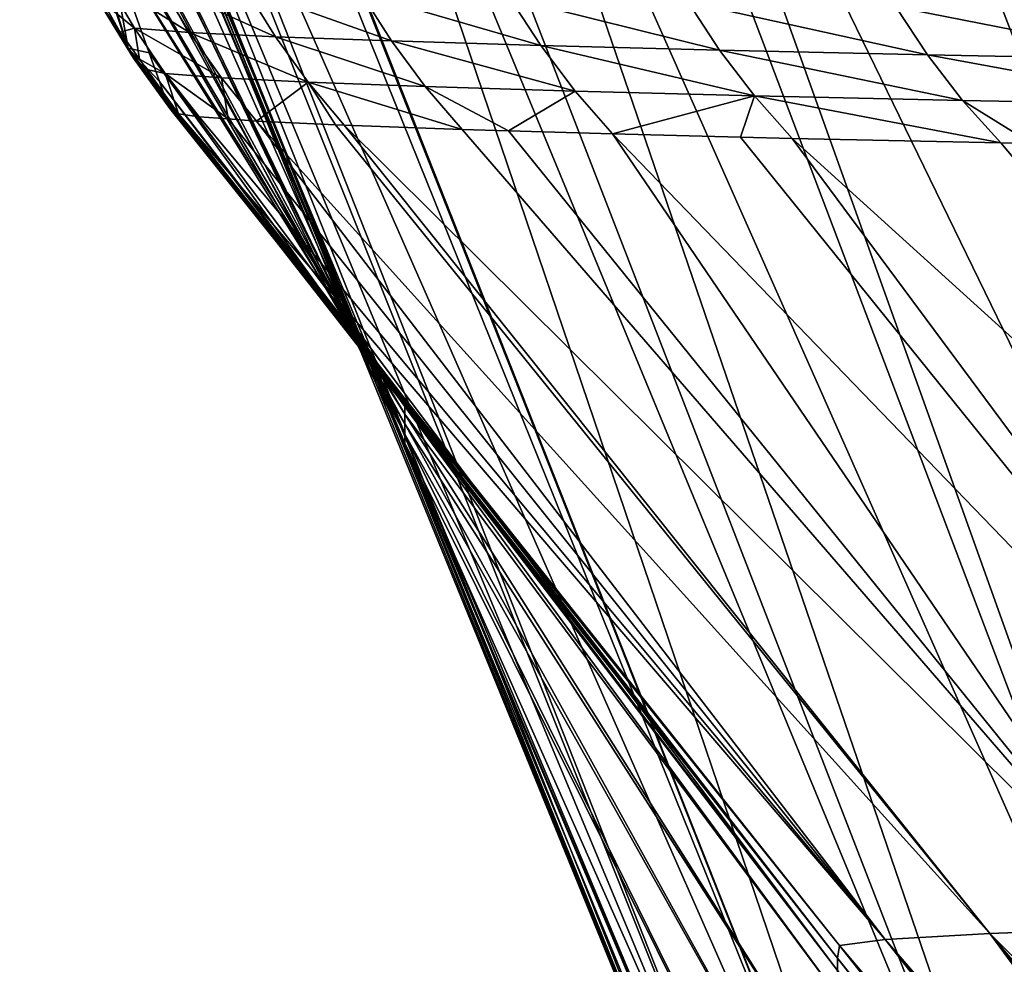
# Model space of a CAD drawing. Extents: x -30 to 30, y -35 to 0.
# Drawn here: x -5.4 to -4.9, y -32.3 to -31.8 of the extents above; entities that cross this region are included whole.
import ezdxf

# ---------------------------------------------------------------- set-up
doc = ezdxf.new("R2010")
doc.units = 0
doc.header["$MEASUREMENT"] = 0
doc.layers.add('L1', color=7, linetype='Continuous')

msp = doc.modelspace()

# ---------------------------------------------------------------- linework, layer by layer
at = {"layer": 'L1', "color": 255}
for points in [[(-5.42614, -31.56364, -16.73405), (-5.42661, -31.55762, -17.49945), (-5.017181, -32.56977, -17.37835)], [(-5.017181, -32.56977, -17.37835), (-5.42661, -31.55762, -17.49945), (-5.425514, -31.55781, -17.53686)], [(-5.017181, -32.56977, -17.37835), (-5.425514, -31.55781, -17.53686), (-5.420365, -31.5587, -17.71263)], [(-4.998111, -32.57287, -17.77212), (-5.017181, -32.56977, -17.37835), (-5.420365, -31.5587, -17.71263)], [(-4.998111, -32.57287, -17.77212), (-5.420365, -31.5587, -17.71263), (-5.402878, -31.55981, -17.94266)], [(-5.397924, -31.56012, -18.00783), (-4.998111, -32.57287, -17.77212), (-5.402878, -31.55981, -17.94266)], [(-5.359518, -31.56148, -18.30209), (-4.950349, -32.57591, -18.16348), (-5.397924, -31.56012, -18.00783)], [(-5.397924, -31.56012, -18.00783), (-4.950349, -32.57591, -18.16348), (-4.998111, -32.57287, -17.77212)], [(-5.425138, -31.57064, -15.91682), (-5.42614, -31.56364, -16.73405), (-5.017181, -32.56977, -17.37835)], [(-5.359518, -31.56148, -18.30209), (-5.352061, -31.56168, -18.34789), (-4.950349, -32.57591, -18.16348)], [(-5.352061, -31.56168, -18.34789), (-5.3512, -31.5617, -18.35318), (-4.950349, -32.57591, -18.16348)], [(-4.950349, -32.57591, -18.16348), (-5.3512, -31.5617, -18.35318), (-5.29407, -31.56299, -18.6454)], [(-4.950349, -32.57591, -18.16348), (-5.29407, -31.56299, -18.6454), (-4.874155, -32.57888, -18.55035)], [(-4.874155, -32.57888, -18.55035), (-5.29407, -31.56299, -18.6454), (-5.267841, -31.56343, -18.74941)], [(-4.874155, -32.57888, -18.55035), (-5.267841, -31.56343, -18.74941), (-5.221507, -31.56422, -18.93315)], [(-4.76979, -32.58177, -18.93064), (-4.874155, -32.57888, -18.55035), (-5.221507, -31.56422, -18.93315)], [(-4.76979, -32.58177, -18.93064), (-5.221507, -31.56422, -18.93315), (-5.15549, -31.5651, -19.14577)], [(-5.133661, -31.56539, -19.21607), (-4.76979, -32.58177, -18.93064), (-5.15549, -31.5651, -19.14577)], [(-5.030524, -31.5665, -19.49396), (-4.637513, -32.58457, -19.3023), (-5.133661, -31.56539, -19.21607)], [(-5.133661, -31.56539, -19.21607), (-4.637513, -32.58457, -19.3023), (-4.76979, -32.58177, -18.93064)], [(-5.030524, -31.5665, -19.49396), (-5.013055, -31.56664, -19.53414), (-4.637513, -32.58457, -19.3023)], [(-4.637513, -32.58457, -19.3023), (-5.013055, -31.56664, -19.53414), (-4.911853, -31.56747, -19.76694)], [(-5.017181, -32.56977, -17.37835), (-5.017553, -32.55718, -15.80149), (-5.425138, -31.57064, -15.91682)], [(-5.425138, -31.57064, -15.91682), (-5.017553, -32.55718, -15.80149), (-5.017553, -32.54445, -14.2254)], [(-5.425138, -31.57064, -15.91682), (-5.017553, -32.54445, -14.2254), (-5.423163, -31.58445, -14.30444)], [(-5.423163, -31.58445, -14.30444), (-5.017553, -32.54445, -14.2254), (-5.233903, -32.03107, -11.08822)], [(-5.233903, -32.03107, -11.08822), (-5.419235, -31.61191, -11.09961), (-5.423163, -31.58445, -14.30444)], [(-5.233903, -32.03107, -11.08822), (-5.412352, -31.66004, -5.482254), (-5.419235, -31.61191, -11.09961)], [(-5.233903, -32.0265, -4.759235), (-5.412352, -31.66004, -5.482254), (-5.233903, -32.03107, -11.08822)], [(-5.233903, -32.0265, -4.759235), (-5.411054, -31.66651, -4.744802), (-5.412352, -31.66004, -5.482254)], [(-5.233903, -32.0265, -4.759235), (-5.402456, -31.70939, 0.143664), (-5.411054, -31.66651, -4.744802)], [(-5.389447, -31.80523, 17.02728), (-5.419085, -31.69525, 4.607733), (-5.3724, -31.83349, 17.02713)], [(-5.3724, -31.83349, 17.02713), (-5.419085, -31.69525, 4.607733), (-5.406894, -31.72263, 4.607567)], [(-5.233903, -32.02142, 1.552682), (-5.402456, -31.70939, 0.143664), (-5.233903, -32.0265, -4.759235)], [(-5.233903, -32.02142, 1.552682), (-5.399318, -31.72211, 1.577423), (-5.402456, -31.70939, 0.143664)], [(-5.3724, -31.83349, 17.02713), (-5.406894, -31.72263, 4.607567), (-5.382158, -31.77859, 7.909146)], [(-5.233903, -32.02142, 1.552682), (-5.392688, -31.74901, 4.607406), (-5.399318, -31.72211, 1.577423)], [(-5.233903, -32.01656, 7.871957), (-5.382158, -31.77859, 7.909146), (-5.392688, -31.74901, 4.607406)], [(-5.233903, -32.01656, 7.871957), (-5.392688, -31.74901, 4.607406), (-5.233903, -32.02142, 1.552682)], [(-5.233903, -32.01266, 14.22425), (-5.382158, -31.77859, 7.909146), (-5.233903, -32.01656, 7.871957)], [(-5.233903, -32.01266, 14.22425), (-5.361817, -31.83572, 14.28731), (-5.382158, -31.77859, 7.909146)], [(-5.382158, -31.77859, 7.909146), (-5.361817, -31.83572, 14.28731), (-5.3724, -31.83349, 17.02713)], [(-5.384754, -31.81085, 17.56572), (-5.369152, -31.82346, 17.76091), (-5.382948, -31.79973, 17.76127)], [(-5.356044, -31.80182, 18.05602), (-5.382948, -31.79973, 17.76127), (-5.341681, -31.82562, 18.05481)], [(-5.341681, -31.82562, 18.05481), (-5.382948, -31.79973, 17.76127), (-5.369152, -31.82346, 17.76091)], [(-5.387096, -31.81013, 17.47115), (-5.389447, -31.80523, 17.02728), (-5.369631, -31.83847, 17.47123)], [(-5.369631, -31.83847, 17.47123), (-5.389447, -31.80523, 17.02728), (-5.3724, -31.83349, 17.02713)], [(-5.298718, -31.82772, 18.34467), (-5.313564, -31.80386, 18.34679), (-5.356044, -31.80182, 18.05602)], [(-5.298718, -31.82772, 18.34467), (-5.356044, -31.80182, 18.05602), (-5.341681, -31.82562, 18.05481)], [(-5.240582, -31.82987, 18.62998), (-5.255825, -31.80597, 18.63305), (-5.313564, -31.80386, 18.34679)], [(-5.240582, -31.82987, 18.62998), (-5.313564, -31.80386, 18.34679), (-5.298718, -31.82772, 18.34467)], [(-5.16596, -31.83217, 18.91582), (-5.181518, -31.80821, 18.91992), (-5.255825, -31.80597, 18.63305)], [(-5.16596, -31.83217, 18.91582), (-5.255825, -31.80597, 18.63305), (-5.240582, -31.82987, 18.62998)], [(-5.384754, -31.81085, 17.56572), (-5.387096, -31.81013, 17.47115), (-5.376386, -31.8255, 17.56587)], [(-5.376386, -31.8255, 17.56587), (-5.387096, -31.81013, 17.47115), (-5.369631, -31.83847, 17.47123)], [(-5.376386, -31.8255, 17.56587), (-5.369152, -31.82346, 17.76091), (-5.384754, -31.81085, 17.56572)], [(-5.076502, -31.83451, 19.19501), (-5.092285, -31.81051, 19.20016), (-5.181518, -31.80821, 18.91992)], [(-5.076502, -31.83451, 19.19501), (-5.181518, -31.80821, 18.91992), (-5.16596, -31.83217, 18.91582)], [(-4.972453, -31.83683, 19.46761), (-4.988372, -31.81279, 19.47382), (-5.092285, -31.81051, 19.20016)], [(-4.972453, -31.83683, 19.46761), (-5.092285, -31.81051, 19.20016), (-5.076502, -31.83451, 19.19501)], [(-4.854026, -31.83905, 19.7336), (-4.869984, -31.81497, 19.74089), (-4.988372, -31.81279, 19.47382)], [(-4.854026, -31.83905, 19.7336), (-4.988372, -31.81279, 19.47382), (-4.972453, -31.83683, 19.46761)], [(-5.366701, -31.83902, 17.56597), (-5.369152, -31.82346, 17.76091), (-5.376386, -31.8255, 17.56587)], [(-5.376386, -31.8255, 17.56587), (-5.369631, -31.83847, 17.47123), (-5.366701, -31.83902, 17.56597)], [(-5.366701, -31.83902, 17.56597), (-5.353765, -31.84618, 17.76044), (-5.369152, -31.82346, 17.76091)], [(-5.341681, -31.82562, 18.05481), (-5.369152, -31.82346, 17.76091), (-5.325709, -31.84836, 18.05342)], [(-5.325709, -31.84836, 18.05342), (-5.369152, -31.82346, 17.76091), (-5.353765, -31.84618, 17.76044)], [(-5.282253, -31.85046, 18.34228), (-5.298718, -31.82772, 18.34467), (-5.341681, -31.82562, 18.05481)], [(-5.282253, -31.85046, 18.34228), (-5.341681, -31.82562, 18.05481), (-5.325709, -31.84836, 18.05342)], [(-5.223717, -31.85261, 18.62653), (-5.240582, -31.82987, 18.62998), (-5.298718, -31.82772, 18.34467)], [(-5.223717, -31.85261, 18.62653), (-5.298718, -31.82772, 18.34467), (-5.282253, -31.85046, 18.34228)], [(-5.148781, -31.8549, 18.91126), (-5.16596, -31.83217, 18.91582), (-5.240582, -31.82987, 18.62998)], [(-5.148781, -31.8549, 18.91126), (-5.240582, -31.82987, 18.62998), (-5.223717, -31.85261, 18.62653)], [(-5.3724, -31.83349, 17.02713), (-5.361817, -31.83572, 14.28731), (-5.356695, -31.8501, 15.8934)], [(-5.3724, -31.83349, 17.02713), (-5.356695, -31.8501, 15.8934), (-5.354127, -31.85731, 16.69854)], [(-5.369631, -31.83847, 17.47123), (-5.3724, -31.83349, 17.02713), (-5.35308, -31.86025, 17.02698)], [(-5.35308, -31.86025, 17.02698), (-5.3724, -31.83349, 17.02713), (-5.354127, -31.85731, 16.69854)], [(-5.017553, -32.29479, 15.69383), (-5.356695, -31.8501, 15.8934), (-5.361817, -31.83572, 14.28731)], [(-5.233903, -32.01266, 14.22425), (-5.017553, -32.29479, 15.69383), (-5.361817, -31.83572, 14.28731)], [(-5.059106, -31.85723, 19.18931), (-5.076502, -31.83451, 19.19501), (-5.16596, -31.83217, 18.91582)], [(-5.059106, -31.85723, 19.18931), (-5.16596, -31.83217, 18.91582), (-5.148781, -31.8549, 18.91126)], [(-4.954937, -31.85955, 19.46075), (-4.972453, -31.83683, 19.46761), (-5.076502, -31.83451, 19.19501)], [(-4.954937, -31.85955, 19.46075), (-5.076502, -31.83451, 19.19501), (-5.059106, -31.85723, 19.18931)], [(-5.366701, -31.83902, 17.56597), (-5.369631, -31.83847, 17.47123), (-5.36302, -31.84415, 17.56601)], [(-5.36302, -31.84415, 17.56601), (-5.369631, -31.83847, 17.47123), (-5.348938, -31.86561, 17.50424)], [(-5.35308, -31.86025, 17.02698), (-5.35154, -31.86356, 17.39714), (-5.369631, -31.83847, 17.47123)], [(-5.369631, -31.83847, 17.47123), (-5.35154, -31.86356, 17.39714), (-5.349869, -31.86527, 17.47129)], [(-5.369631, -31.83847, 17.47123), (-5.349869, -31.86527, 17.47129), (-5.348938, -31.86561, 17.50424)], [(-5.36302, -31.84415, 17.56601), (-5.353765, -31.84618, 17.76044), (-5.366701, -31.83902, 17.56597)], [(-4.836491, -31.86176, 19.72556), (-4.854026, -31.83905, 19.7336), (-4.972453, -31.83683, 19.46761)], [(-4.836491, -31.86176, 19.72556), (-4.972453, -31.83683, 19.46761), (-4.954937, -31.85955, 19.46075)], [(-5.347188, -31.86625, 17.56619), (-5.353765, -31.84618, 17.76044), (-5.36302, -31.84415, 17.56601)], [(-5.36302, -31.84415, 17.56601), (-5.348938, -31.86561, 17.50424), (-5.347188, -31.86625, 17.56619)], [(-5.017553, -32.29479, 15.69383), (-5.017553, -32.28851, 16.48228), (-5.356695, -31.8501, 15.8934)], [(-5.017553, -32.28851, 16.48228), (-5.354127, -31.85731, 16.69854), (-5.356695, -31.8501, 15.8934)], [(-5.336857, -31.8678, 17.75989), (-5.353765, -31.84618, 17.76044), (-5.347188, -31.86625, 17.56619)], [(-5.325709, -31.84836, 18.05342), (-5.353765, -31.84618, 17.76044), (-5.322312, -31.86888, 17.90811)], [(-5.322312, -31.86888, 17.90811), (-5.353765, -31.84618, 17.76044), (-5.336857, -31.8678, 17.75989)], [(-5.322312, -31.86888, 17.90811), (-5.308206, -31.86993, 18.05185), (-5.325709, -31.84836, 18.05342)], [(-5.325709, -31.84836, 18.05342), (-5.308206, -31.86993, 18.05185), (-5.282253, -31.85046, 18.34228)], [(-5.282253, -31.85046, 18.34228), (-5.308206, -31.86993, 18.05185), (-5.268583, -31.87177, 18.31127)], [(-5.205314, -31.87406, 18.62274), (-5.223717, -31.85261, 18.62653), (-5.282253, -31.85046, 18.34228)], [(-5.205314, -31.87406, 18.62274), (-5.282253, -31.85046, 18.34228), (-5.264251, -31.87197, 18.33963)], [(-5.282253, -31.85046, 18.34228), (-5.268583, -31.87177, 18.31127), (-5.264251, -31.87197, 18.33963)], [(-5.182073, -31.87475, 18.71031), (-5.148781, -31.8549, 18.91126), (-5.223717, -31.85261, 18.62653)], [(-5.182073, -31.87475, 18.71031), (-5.223717, -31.85261, 18.62653), (-5.205314, -31.87406, 18.62274)], [(-5.13007, -31.87629, 18.90627), (-5.148781, -31.8549, 18.91126), (-5.182073, -31.87475, 18.71031)], [(-5.13007, -31.87629, 18.90627), (-5.059106, -31.85723, 19.18931), (-5.148781, -31.8549, 18.91126)], [(-5.017553, -32.28851, 16.48228), (-5.35308, -31.86025, 17.02698), (-5.354127, -31.85731, 16.69854)], [(-5.016489, -32.28227, 17.27095), (-5.35154, -31.86356, 17.39714), (-5.35308, -31.86025, 17.02698)], [(-5.016489, -32.28227, 17.27095), (-5.35308, -31.86025, 17.02698), (-5.017553, -32.28851, 16.48228)], [(-5.066058, -31.87791, 19.10341), (-5.059106, -31.85723, 19.18931), (-5.13007, -31.87629, 18.90627)], [(-5.066058, -31.87791, 19.10341), (-5.04019, -31.87856, 19.18308), (-5.059106, -31.85723, 19.18931)], [(-5.059106, -31.85723, 19.18931), (-5.04019, -31.87856, 19.18308), (-4.935917, -31.88081, 19.45328)], [(-5.059106, -31.85723, 19.18931), (-4.935917, -31.88081, 19.45328), (-4.954937, -31.85955, 19.46075)], [(-4.954937, -31.85955, 19.46075), (-4.935917, -31.88081, 19.45328), (-4.920253, -31.8811, 19.48814)], [(-4.954937, -31.85955, 19.46075), (-4.920253, -31.8811, 19.48814), (-4.836491, -31.86176, 19.72556)], [(-5.349869, -31.86527, 17.47129), (-5.35154, -31.86356, 17.39714), (-5.016489, -32.28227, 17.27095)], [(-5.016489, -32.28227, 17.27095), (-5.348938, -31.86561, 17.50424), (-5.349869, -31.86527, 17.47129)], [(-5.016489, -32.28227, 17.27095), (-5.347188, -31.86625, 17.56619), (-5.348938, -31.86561, 17.50424)], [(-4.993675, -32.2792, 17.66456), (-5.336857, -31.8678, 17.75989), (-5.347188, -31.86625, 17.56619)], [(-4.993675, -32.2792, 17.66456), (-5.347188, -31.86625, 17.56619), (-5.016489, -32.28227, 17.27095)], [(-5.322312, -31.86888, 17.90811), (-5.336857, -31.8678, 17.75989), (-4.993675, -32.2792, 17.66456)], [(-4.993675, -32.2792, 17.66456), (-5.308206, -31.86993, 18.05185), (-5.322312, -31.86888, 17.90811)], [(-4.993675, -32.2792, 17.66456), (-4.941384, -32.2762, 18.05537), (-5.308206, -31.86993, 18.05185)], [(-4.941384, -32.2762, 18.05537), (-5.268583, -31.87177, 18.31127), (-5.308206, -31.86993, 18.05185)], [(-4.941384, -32.2762, 18.05537), (-5.264251, -31.87197, 18.33963), (-5.268583, -31.87177, 18.31127)], [(-4.859937, -32.27328, 18.4412), (-5.205314, -31.87406, 18.62274), (-5.264251, -31.87197, 18.33963)], [(-4.859937, -32.27328, 18.4412), (-5.264251, -31.87197, 18.33963), (-4.941384, -32.2762, 18.05537)], [(-5.182073, -31.87475, 18.71031), (-5.205314, -31.87406, 18.62274), (-4.859937, -32.27328, 18.4412)], [(-4.859937, -32.27328, 18.4412), (-5.13007, -31.87629, 18.90627), (-5.182073, -31.87475, 18.71031)], [(-4.859937, -32.27328, 18.4412), (-4.749658, -32.27046, 18.81989), (-5.13007, -31.87629, 18.90627)], [(-4.749658, -32.27046, 18.81989), (-5.066058, -31.87791, 19.10341), (-5.13007, -31.87629, 18.90627)], [(-4.749658, -32.27046, 18.81989), (-5.04019, -31.87856, 19.18308), (-5.066058, -31.87791, 19.10341)], [(-4.61087, -32.26774, 19.18925), (-4.935917, -31.88081, 19.45328), (-5.04019, -31.87856, 19.18308)], [(-4.61087, -32.26774, 19.18925), (-5.04019, -31.87856, 19.18308), (-4.749658, -32.27046, 18.81989)], [(-4.920253, -31.8811, 19.48814), (-4.935917, -31.88081, 19.45328), (-4.61087, -32.26774, 19.18925)], [(-5.233903, -32.01656, 7.871957), (-5.017553, -32.30746, 14.11756), (-5.233903, -32.01266, 14.22425)], [(-5.017553, -32.30746, 14.11756), (-5.017553, -32.29479, 15.69383), (-5.233903, -32.01266, 14.22425)], [(-5.233903, -32.02142, 1.552682), (-5.017553, -32.35934, 7.817705), (-5.233903, -32.01656, 7.871957)], [(-5.233903, -32.01656, 7.871957), (-5.017553, -32.35934, 7.817705), (-5.017553, -32.30746, 14.11756)], [(-5.233903, -32.0265, -4.759235), (-5.017553, -32.41245, 1.520327), (-5.233903, -32.02142, 1.552682)], [(-5.233903, -32.02142, 1.552682), (-5.017553, -32.41245, 1.520327), (-5.017553, -32.35934, 7.817705)], [(-5.233903, -32.03107, -11.08822), (-5.017553, -32.46586, -4.77686), (-5.233903, -32.0265, -4.759235)], [(-5.233903, -32.0265, -4.759235), (-5.017553, -32.46586, -4.77686), (-5.017553, -32.41245, 1.520327)], [(-5.017553, -32.54445, -14.2254), (-5.017553, -32.51861, -11.07492), (-5.233903, -32.03107, -11.08822)], [(-5.233903, -32.03107, -11.08822), (-5.017553, -32.51861, -11.07492), (-5.017553, -32.46586, -4.77686)], [(-4.941384, -32.2762, 18.05537), (-4.531301, -32.68812, 18.12926), (-4.859937, -32.27328, 18.4412)], [(-5.016489, -32.28227, 17.27095), (-4.648408, -32.71783, 17.32727), (-4.993675, -32.2792, 17.66456)], [(-4.623652, -32.7075, 17.597), (-4.941384, -32.2762, 18.05537), (-4.993675, -32.2792, 17.66456)], [(-4.993675, -32.2792, 17.66456), (-4.648408, -32.71783, 17.32727), (-4.641213, -32.71483, 17.40566)], [(-4.993675, -32.2792, 17.66456), (-4.641213, -32.71483, 17.40566), (-4.623652, -32.7075, 17.597)], [(-4.623652, -32.7075, 17.597), (-4.595961, -32.70048, 17.7866), (-4.941384, -32.2762, 18.05537)], [(-4.595961, -32.70048, 17.7866), (-4.584589, -32.6976, 17.86446), (-4.941384, -32.2762, 18.05537)], [(-4.941384, -32.2762, 18.05537), (-4.584589, -32.6976, 17.86446), (-4.531301, -32.68812, 18.12926)], [(-5.017553, -32.28851, 16.48228), (-4.657914, -32.73727, 16.80167), (-5.016489, -32.28227, 17.27095)], [(-5.016489, -32.28227, 17.27095), (-4.657914, -32.73727, 16.80167), (-4.658325, -32.73434, 16.91671)], [(-5.016489, -32.28227, 17.27095), (-4.658325, -32.73434, 16.91671), (-4.658969, -32.73008, 17.0202)], [(-4.658969, -32.73008, 17.0202), (-4.650398, -32.71909, 17.29498), (-5.016489, -32.28227, 17.27095)], [(-5.016489, -32.28227, 17.27095), (-4.650398, -32.71909, 17.29498), (-4.648408, -32.71783, 17.32727)], [(-5.017553, -32.28851, 16.48228), (-4.655807, -32.75198, 16.24985), (-4.657914, -32.73727, 16.80167)], [(-4.655807, -32.75198, 16.24985), (-5.017553, -32.28851, 16.48228), (-5.017553, -32.29479, 15.69383)]]:
    msp.add_3dface(points, dxfattribs=at)

doc.saveas('drawing.dxf')
